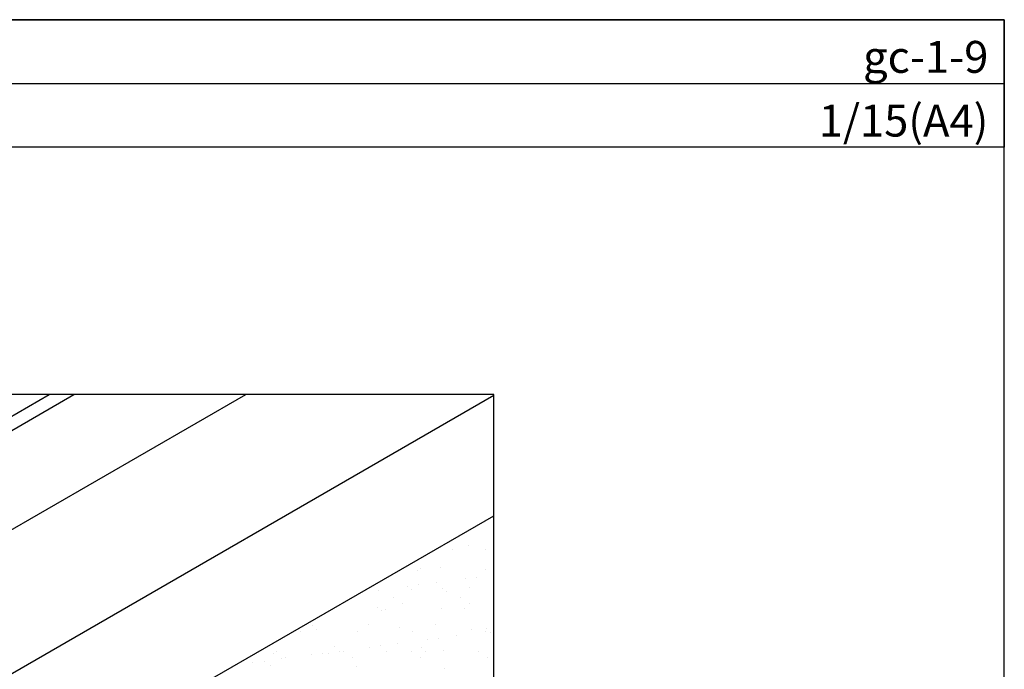
# Model space of a CAD drawing. Units: millimetres. Extents: x 0 to 4140, y 0 to 2865.
# Drawn here: x 2751 to 4140, y 1948 to 2865 of the extents above; entities that cross this region are included whole.
import ezdxf
from ezdxf.enums import TextEntityAlignment as Align

# ---------------------------------------------------------------- set-up
doc = ezdxf.new("R2010")
doc.units = ezdxf.units.MM
doc.header["$LTSCALE"] = 1.5
doc.layers.get('0').update_dxf_attribs({"plot": 0})
for name, color, linetype in [('BOUSUI', 1, 'Continuous'), ('HATCH', 9, 'Continuous'), ('KUTAI', 3, 'Continuous'), ('WAKU', 7, 'Continuous')]:
    doc.layers.add(name, color=color, linetype=linetype)
doc.styles.add('MSゴシック', font='MS Gothic.ttf')

msp = doc.modelspace()

# ---------------------------------------------------------------- linework, layer by layer
for p, q in [((0, 2775), (4140, 2775)), ((3420, 2336), (720, 2336)), ((3420, 536), (3420, 2336))]:
    msp.add_line(p, q)
at = {"layer": 'BOUSUI'}
for p, q in [((1691.6, 1337), (3420, 2334.9)), ((2104.2, 1405.2), (3420, 2164.9))]:
    msp.add_line(p, q, dxfattribs=at)
at = {"layer": 'HATCH', "linetype": 'Continuous'}
for p, q in [((3381.8, 2141.7), (3381.8, 2141.7)), ((3361.7, 2117.9), (3361.7, 2117.9)), ((3384.1, 2122.2), (3384.1, 2122.2)), ((3408.3, 2117.4), (3408.3, 2117.4)), ((3313, 2088.2), (3313, 2088.2)), ((3316.7, 2090.6), (3316.7, 2090.6)), ((3344.8, 2092.1), (3344.8, 2092.1)), ((3408, 2088.4), (3408, 2088.4)), ((3338.7, 2070.7), (3338.7, 2070.7)), ((3380.1, 2076.2), (3380.1, 2076.2)), ((3396, 2078.2), (3396, 2078.2)), ((3256.7, 2059.9), (3256.7, 2059.9)), ((3298.1, 2065.3), (3298.1, 2065.3)), ((3303.7, 2060.5), (3303.7, 2060.5)), ((3314, 2067.4), (3314, 2067.4)), ((3347, 2062.8), (3347, 2062.8)), ((3352.6, 2057.7), (3352.6, 2057.7)), ((3386.1, 2063.5), (3386.1, 2063.5)), ((3278.5, 2049.6), (3278.5, 2049.6)), ((3373.5, 2049.7), (3373.5, 2049.7)), ((3386.3, 2041.5), (3386.3, 2041.5)), ((3255.4, 2036), (3255.4, 2036)), ((3261, 2030.9), (3261, 2030.9)), ((3267, 2032.3), (3267, 2032.3)), ((3291.4, 2041.4), (3291.4, 2041.4)), ((3346.8, 2033.3), (3346.8, 2033.3)), ((3379.2, 2033.4), (3379.2, 2033.4)), ((3147.9, 2001.1), (3147.9, 2001.1)), ((3163.8, 2009.3), (3163.8, 2009.3)), ((3169.4, 2004.1), (3169.4, 2004.1)), ((3227.7, 2002.2), (3227.7, 2002.2)), ((3242.7, 2011.7), (3242.7, 2011.7)), ((3287.5, 2006.6), (3287.5, 2006.6)), ((3305.7, 2001.8), (3305.7, 2001.8)), ((3337.7, 2011.9), (3337.7, 2011.9)), ((3388, 2004.8), (3388, 2004.8)), ((3408.2, 2000.9), (3408.2, 2000.9)), ((3409.5, 2005.6), (3409.5, 2005.6)), ((3415.1, 2000.4), (3415.1, 2000.4)), ((3326.2, 1990.1), (3326.2, 1990.1)), ((3342.1, 1992.2), (3342.1, 1992.2)), ((3366.8, 1995.5), (3366.8, 1995.5)), ((3113.3, 1972.9), (3113.3, 1972.9)), ((3195.9, 1979.9), (3195.9, 1979.9)), ((3202.8, 1973.9), (3202.8, 1973.9)), ((3208.2, 1973.1), (3208.2, 1973.1)), ((3244.2, 1979.3), (3244.2, 1979.3)), ((3260, 1981.4), (3260, 1981.4)), ((3268.9, 1973.6), (3268.9, 1973.6)), ((3284.8, 1984.7), (3284.8, 1984.7)), ((3303.2, 1973.2), (3303.2, 1973.2)), ((3317.9, 1978.8), (3317.9, 1978.8)), ((3323.5, 1973.7), (3323.5, 1973.7)), ((3348.7, 1974.6), (3348.7, 1974.6)), ((3398.1, 1973.4), (3398.1, 1973.4)), ((3095.9, 1959.8), (3095.9, 1959.8)), ((3108.6, 1971), (3108.6, 1971)), ((3120.7, 1963.1), (3120.7, 1963.1)), ((3126.2, 1964.7), (3126.2, 1964.7)), ((3162.1, 1968.5), (3162.1, 1968.5)), ((3178, 1970.6), (3178, 1970.6)), ((3186.6, 1970.6), (3186.6, 1970.6)), ((3221.1, 1964.9), (3221.1, 1964.9)), ((3316, 1965.1), (3316, 1965.1)), ((3410.9, 1965.2), (3410.9, 1965.2)), ((3080.1, 1957.7), (3080.1, 1957.7)), ((3104.3, 1953.1), (3104.3, 1953.1)), ((3226.3, 1952.1), (3226.3, 1952.1)), ((3350, 1949.4), (3350, 1949.4))]:
    msp.add_line(p, q, dxfattribs=at)
at = {"layer": 'KUTAI'}
for p, q in [((2403.7, 2111.4), (2792.7, 2336)), ((2412.1, 1956), (3070.3, 2336)), ((2412.1, 2096), (2827.8, 2336))]:
    msp.add_line(p, q, dxfattribs=at)
at = {"layer": 'WAKU'}
for p, q in [((4140, 2865), (0, 2865)), ((0, 2865), (4140, 2865)), ((4140, 2865), (0, 2865)), ((4140, 0), (4140, 2865)), ((4140, 2865), (4140, 2685)), ((4140, 0), (4140, 2865)), ((4140, 2685), (0, 2685))]:
    msp.add_line(p, q, dxfattribs=at)

# ---------------------------------------------------------------- texts
at = {"layer": 'WAKU', "style": 'MSゴシック'}
for s, p in [('gc-1-9', (4117.5, 2790)), ('1/15(A4)', (4117.5, 2700))]:
    msp.add_text(s, height=45, dxfattribs=at).set_placement(p, align=Align.RIGHT)

doc.saveas('drawing.dxf')
